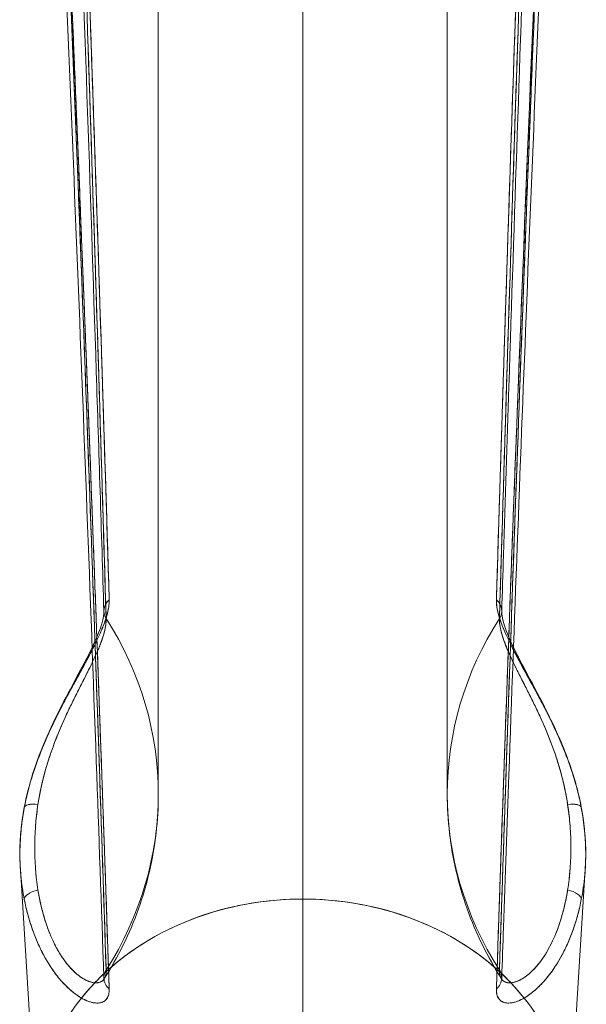
# Model space of a CAD drawing. Units: millimetres. Extents: x 838415 to 890997, y -250736 to -241713.
# Drawn here: x 876660 to 876702, y -250077 to -250005 of the extents above; entities that cross this region are included whole.
import ezdxf

# ---------------------------------------------------------------- set-up
doc = ezdxf.new("R2010")
doc.units = ezdxf.units.MM

# ---------------------------------------------------------------- blocks, each defined once
blk = doc.blocks.new('A$C33107BB442')
at = {"color": 0, "linetype": 'Continuous', "lineweight": 0, "extrusion": (0, 1, 0)}
for p, q in [((167.562, 483.678), (167.562, 194.304)), ((146.44, 364.828), (146.44, 194.304)), ((157.001, 311.389), (157.001, 154.107)), ((157.001, 154.107), (157.001, 311.389)), ((136.356, 188.824), (136.355, 188.84)), ((137.564, 169.526), (136.356, 188.824)), ((176.438, 169.526), (177.646, 188.824)), ((177.646, 188.824), (177.647, 188.84))]:
    blk.add_line(p, q, dxfattribs=at)
at = {"color": 0, "linetype": 'Continuous', "lineweight": 0}
for centre, major_axis, ratio, start_param, end_param in [((143.659, 207.709), (-1.199, -0.037), 0.911631, -0.857601, 0.505243), ((170.343, 207.709), (1.199, -0.037), 0.911631, -0.505243, 0.857601), ((119.001, 194.304), (27.439, 0), 0.920327, -0.533554, 0.533554), ((195.001, 194.304), (-27.439, 0), 0.920327, -0.533554, 0.533554), ((137.823, 193.126), (-1.179, 0.222), 0.33572, -1.356154, 0), ((176.179, 193.126), (1.179, 0.222), 0.33572, 0, 1.356154), ((137.823, 193.126), (-1.179, 0.222), 0.33572, 0, 0.097017), ((176.179, 193.126), (1.179, 0.222), 0.33572, -0.097017, 0), ((137.823, 186.821), (-1.177, -0.232), 0.433481, -1.50454, -0.051369), ((176.179, 186.821), (1.177, -0.232), 0.433481, 0.051369, 1.50454), ((143.659, 180.899), (-1.199, -0.041), 0.92845, -0.565168, 0), ((170.343, 180.899), (1.199, -0.041), 0.92845, 0, 0.565168), ((143.659, 180.899), (-1.199, -0.041), 0.92845, 0, 0.797676), ((170.343, 180.899), (1.199, -0.041), 0.92845, -0.797676, 0)]:
    blk.add_ellipse(centre, major_axis=major_axis, ratio=ratio, start_param=start_param, end_param=end_param, dxfattribs=at)
at = {"color": 0, "linetype": 'Continuous', "lineweight": 0, "extrusion": (0, 0, -1)}
for centre, major_axis, ratio, start_param, end_param in [((143.659, 207.709), (-1.199, -0.037), 0.911631, -0.505243, 0.857601), ((170.343, 207.709), (1.199, -0.037), 0.911631, -0.857601, 0.505243), ((119.001, 194.304), (27.439, 0), 0.920327, -0.533554, 0.533554), ((195.001, 194.304), (-27.439, 0), 0.920327, -0.533554, 0.533554), ((137.823, 193.126), (-1.179, 0.222), 0.33572, -0.097017, 1.356154), ((176.179, 193.126), (1.179, 0.222), 0.33572, -1.356154, 0.097017), ((137.823, 186.821), (-1.177, -0.232), 0.433481, 0.051369, 1.50454), ((176.179, 186.821), (1.177, -0.232), 0.433481, -1.50454, -0.051369), ((143.659, 180.899), (-1.199, -0.041), 0.92845, 0, 0.565168), ((170.343, 180.899), (1.199, -0.041), 0.92845, -0.565168, 0), ((143.659, 180.899), (-1.199, -0.041), 0.92845, -0.797676, 0), ((170.343, 180.899), (1.199, -0.041), 0.92845, 0, 0.797676)]:
    blk.add_ellipse(centre, major_axis=major_axis, ratio=ratio, start_param=start_param, end_param=end_param, dxfattribs=at)
at = {"color": 0, "linetype": 'Continuous', "lineweight": 0}
for points in [[(137.088, 359.634), (137.651, 347.343), (138.192, 335.033), (139.243, 310.075), (139.751, 297.427), (140.719, 272.091), (141.179, 259.404), (142.051, 233.99), (142.462, 221.263), (142.849, 208.512)], [(176.914, 318.35), (176.351, 306.96), (175.81, 295.587), (174.759, 272.601), (174.252, 260.989), (173.284, 237.801), (172.823, 226.227), (171.952, 203.118), (171.54, 191.584), (171.153, 180.073)]]:
    blk.add_rational_spline(points, [0.999999976993, 0.999999977574, 0.999999978163, 0.999999979381, 0.999999980009, 0.999999981301, 0.999999981966, 0.999999983346, 0.999999984062, 0.999999984814], degree=3, knots=[-0.3700473, -0.3700473, -0.3700473, -0.3700473, -0.279201, -0.279201, -0.186134, -0.186134, -0.093067, -0.093067, 0, 0, 0, 0], dxfattribs=at)
for points, knots in [([(142.849, 208.512), (142.488, 220.416), (142.082, 233.07), (141.647, 245.76), (141.211, 258.45), (140.757, 271.063), (140.294, 283.19), (139.369, 307.444), (138.329, 332.567), (137.088, 359.634)], [0, 0, 0, 0, 0.25, 0.25, 0.25, 0.5, 0.5, 0.5, 1, 1, 1, 1]), ([(171.153, 208.512), (171.54, 221.263), (171.952, 233.99), (172.823, 259.404), (173.284, 272.091), (174.252, 297.427), (174.759, 310.075), (175.81, 335.033), (176.351, 347.343), (176.914, 359.634)], [0, 0, 0, 0, 0.093067, 0.093067, 0.186134, 0.186134, 0.279201, 0.279201, 0.3700473, 0.3700473, 0.3700473, 0.3700473]), ([(176.914, 359.634), (175.673, 332.567), (174.633, 307.444), (173.708, 283.19), (173.245, 271.063), (172.791, 258.45), (172.355, 245.76), (171.92, 233.07), (171.514, 220.416), (171.153, 208.512)], [0, 0, 0, 0, 0.5, 0.5, 0.5, 0.75, 0.75, 0.75, 1, 1, 1, 1]), ([(142.626, 207.148), (142.304, 218.001), (141.917, 230.425), (141.528, 242.247), (141.139, 254.068), (140.709, 266.457), (140.319, 277.227), (140.125, 282.612), (139.899, 288.797), (139.542, 298.161), (139.185, 307.525), (138.94, 313.695), (138.688, 319.989), (138.195, 332.25), (137.69, 344.255), (137.234, 354.758)], [0, 0, 0, 0, 0.25, 0.25, 0.25, 0.5, 0.5, 0.5, 0.625, 0.625, 0.625, 0.75, 0.75, 0.75, 0.9935151, 0.9935151, 0.9935151, 0.9935151]), ([(142.626, 207.148), (142.249, 219.866), (141.849, 232.565), (141.008, 257.925), (140.565, 270.588), (139.636, 295.877), (139.15, 308.504), (138.19, 332.343), (137.721, 343.557), (137.234, 354.758)], [0, 0, 0, 0, 0.093067, 0.093067, 0.186134, 0.186134, 0.279201, 0.279201, 0.3620746, 0.3620746, 0.3620746, 0.3620746]), ([(142.46, 207.672), (142.418, 209.042), (142.375, 210.411), (142.204, 215.886), (142.073, 219.99), (141.54, 236.398), (141.119, 248.685), (139.716, 287.6), (138.656, 314.165), (137.295, 345.215), (137.092, 349.778), (136.886, 354.339)], [0, 0, 0, 0, 10, 10, 40.000002, 40.000002, 130.000042, 130.000042, 325.441038, 325.441038, 359.136859, 359.136859, 359.136859, 359.136859]), ([(176.262, 342.957), (175.954, 335.682), (175.653, 328.401), (174.852, 308.504), (174.366, 295.877), (173.437, 270.588), (172.994, 257.925), (172.153, 232.565), (171.753, 219.866), (171.376, 207.148)], [-0.3329813, -0.3329813, -0.3329813, -0.3329813, -0.279201, -0.279201, -0.186134, -0.186134, -0.093067, -0.093067, 0, 0, 0, 0]), ([(176.262, 342.956), (175.973, 336.128), (175.677, 328.969), (175.384, 321.71), (175.125, 315.297), (174.878, 309.026), (174.614, 302.182), (174.351, 295.338), (174.115, 289.058), (173.857, 282.03), (173.343, 267.972), (172.908, 255.382), (172.502, 243.077), (172.096, 230.772), (171.702, 218.147), (171.376, 207.148)], [0.1085113, 0.1085113, 0.1085113, 0.1085113, 0.25, 0.25, 0.25, 0.375, 0.375, 0.375, 0.5, 0.5, 0.5, 0.75, 0.75, 0.75, 1, 1, 1, 1]), ([(176.434, 338.992), (175.953, 327.969), (175.489, 316.932), (173.959, 279.066), (172.978, 252.171), (171.908, 219.354), (171.723, 213.516), (171.542, 207.672)], [48.663687, 48.663687, 48.663687, 48.663687, 130.00004, 130.00004, 327.355554, 327.355554, 370.030128, 370.030128, 370.030128, 370.030128]), ([(171.376, 181.461), (171.753, 193.003), (172.153, 204.566), (172.994, 227.728), (173.437, 239.328), (174.366, 262.561), (174.852, 274.195), (175.855, 297.216), (176.372, 308.603), (176.909, 320.007)], [0, 0, 0, 0, 0.093067, 0.093067, 0.186134, 0.186134, 0.279201, 0.279201, 0.370018, 0.370018, 0.370018, 0.370018]), ([(171.376, 181.461), (171.702, 191.443), (172.096, 202.933), (172.491, 213.861), (172.885, 224.79), (173.319, 236.313), (173.849, 249.634), (174.115, 256.295), (174.351, 262.073), (174.59, 267.796), (174.829, 273.52), (175.075, 279.305), (175.35, 285.62), (175.9, 298.249), (176.43, 309.851), (176.909, 320.007)], [0, 0, 0, 0, 0.25, 0.25, 0.25, 0.5, 0.5, 0.5, 0.625, 0.625, 0.625, 0.75, 0.75, 0.75, 1, 1, 1, 1]), ([(142.46, 180.858), (142.418, 182.095), (142.375, 183.333), (142.204, 188.284), (142.073, 192), (141.54, 206.871), (141.119, 218.043), (139.716, 253.531), (138.656, 277.91), (137.231, 307.951), (136.961, 313.536), (136.686, 319.126)], [0, 0, 0, 0, 10, 10, 40.000002, 40.000002, 130.000042, 130.000042, 325.438869, 325.438869, 370.032294, 370.032294, 370.032294, 370.032294]), ([(177.316, 319.126), (177.255, 317.873), (177.193, 316.619), (176.948, 311.607), (176.767, 307.85), (176.052, 292.829), (175.537, 281.581), (173.959, 245.722), (172.978, 221.174), (171.908, 191.424), (171.723, 186.139), (171.542, 180.858)], [0, 0, 0, 0, 10, 10, 40.000002, 40.000002, 130.00004, 130.00004, 327.352345, 327.352345, 370.032285, 370.032285, 370.032285, 370.032285]), ([(142.849, 180.073), (142.462, 191.584), (142.051, 203.118), (141.179, 226.227), (140.719, 237.801), (139.751, 260.989), (139.243, 272.601), (138.192, 295.587), (137.651, 306.96), (137.088, 318.35)], [0, 0, 0, 0, 0.093067, 0.093067, 0.186134, 0.186134, 0.279201, 0.279201, 0.3700473, 0.3700473, 0.3700473, 0.3700473]), ([(137.198, 317.791), (137.663, 307.851), (138.182, 296.437), (138.688, 284.807), (138.94, 278.992), (139.185, 273.297), (139.542, 264.675), (139.899, 256.053), (140.125, 250.373), (140.319, 245.43), (140.709, 235.544), (141.139, 224.202), (141.528, 213.41), (141.917, 202.618), (142.304, 191.311), (142.626, 181.461)], [0, 0, 0, 0, 0.25, 0.25, 0.25, 0.375, 0.375, 0.375, 0.5, 0.5, 0.5, 0.75, 0.75, 0.75, 1, 1, 1, 1]), ([(137.198, 317.791), (137.697, 307.128), (138.179, 296.48), (139.15, 274.195), (139.636, 262.561), (140.565, 239.328), (141.008, 227.728), (141.849, 204.566), (142.249, 193.003), (142.626, 181.461)], [-0.3641364, -0.3641364, -0.3641364, -0.3641364, -0.279201, -0.279201, -0.186134, -0.186134, -0.093067, -0.093067, 0, 0, 0, 0]), ([(140.232, 249.461), (140.253, 248.96), (140.274, 248.46), (140.294, 247.96), (140.545, 241.952), (140.793, 235.826), (141.037, 229.639)], [0.4887402, 0.4887402, 0.4887402, 0.4887402, 0.5, 0.5, 0.5, 0.6353357, 0.6353357, 0.6353357, 0.6353357]), ([(172.965, 229.638), (173.209, 235.825), (173.457, 241.952), (173.708, 247.96), (173.729, 248.46), (173.749, 248.96), (173.77, 249.461)], [0.3646586, 0.3646586, 0.3646586, 0.3646586, 0.5, 0.5, 0.5, 0.5112602, 0.5112602, 0.5112602, 0.5112602]), ([(141.614, 214.685), (141.625, 214.397), (141.636, 214.109), (141.647, 213.82), (142.082, 202.282), (142.488, 190.819), (142.849, 180.073)], [0.7437539, 0.7437539, 0.7437539, 0.7437539, 0.75, 0.75, 0.75, 1, 1, 1, 1]), ([(171.153, 180.073), (171.514, 190.819), (171.92, 202.282), (172.355, 213.82), (172.366, 214.109), (172.377, 214.397), (172.388, 214.685)], [0, 0, 0, 0, 0.25, 0.25, 0.25, 0.2562466, 0.2562466, 0.2562466, 0.2562466]), ([(142.849, 208.512), (142.854, 208.349), (142.842, 208.173), (142.786, 207.797), (142.742, 207.596), (142.622, 207.169), (142.546, 206.943), (142.432, 206.643), (142.408, 206.582), (142.359, 206.459), (142.333, 206.397), (142.254, 206.209), (142.198, 206.081), (142.021, 205.689), (141.89, 205.418), (141.606, 204.854), (141.453, 204.56), (141.248, 204.177), (141.207, 204.1), (141.122, 203.943), (141.08, 203.865), (140.951, 203.628), (140.864, 203.468), (140.599, 202.983), (140.417, 202.652), (140.047, 201.972), (139.858, 201.624), (139.574, 201.087), (139.479, 200.905), (139.291, 200.54), (139.198, 200.357), (138.737, 199.438), (138.385, 198.689), (138.024, 197.825), (137.984, 197.729), (137.906, 197.536), (137.867, 197.44), (137.754, 197.152), (137.681, 196.96), (137.469, 196.385), (137.339, 196.001), (136.982, 194.852), (136.788, 194.084), (136.642, 193.309)], [0.04554816, 0.04554816, 0.04554816, 0.04554816, 0.04672236, 0.04672236, 0.04789655, 0.04789655, 0.04907075, 0.04907075, 0.0493643, 0.0493643, 0.04965785, 0.04965785, 0.05024495, 0.05024495, 0.05141915, 0.05141915, 0.05259335, 0.05259335, 0.0528869, 0.0528869, 0.05318045, 0.05318045, 0.05376755, 0.05376755, 0.05494175, 0.05494175, 0.05611594, 0.05611594, 0.05670304, 0.05670304, 0.05729014, 0.05729014, 0.05963854, 0.05963854, 0.05993209, 0.05993209, 0.06022564, 0.06022564, 0.06081274, 0.06081274, 0.06198694, 0.06198694, 0.06433533, 0.06433533, 0.06433533, 0.06433533]), ([(136.642, 193.309), (136.717, 193.707), (136.8, 194.084), (136.894, 194.457), (136.988, 194.831), (137.093, 195.206), (137.208, 195.579), (137.323, 195.952), (137.449, 196.326), (137.585, 196.7), (137.721, 197.074), (137.868, 197.449), (138.026, 197.83), (138.341, 198.591), (138.684, 199.328), (139.044, 200.051), (139.404, 200.773), (139.78, 201.481), (140.151, 202.165), (140.523, 202.848), (140.884, 203.499), (141.217, 204.119), (141.383, 204.428), (141.542, 204.729), (141.689, 205.02), (141.837, 205.31), (141.973, 205.589), (142.097, 205.859), (142.221, 206.129), (142.332, 206.388), (142.429, 206.635), (142.525, 206.883), (142.605, 207.118), (142.67, 207.34), (142.734, 207.562), (142.781, 207.771), (142.811, 207.966), (142.841, 208.162), (142.854, 208.344), (142.849, 208.512)], [0, 0, 0, 0, 0.0625, 0.0625, 0.0625, 0.125, 0.125, 0.125, 0.1875, 0.1875, 0.1875, 0.25, 0.25, 0.25, 0.375, 0.375, 0.375, 0.5, 0.5, 0.5, 0.625, 0.625, 0.625, 0.6875, 0.6875, 0.6875, 0.75, 0.75, 0.75, 0.8125, 0.8125, 0.8125, 0.875, 0.875, 0.875, 0.9375, 0.9375, 0.9375, 1, 1, 1, 1]), ([(171.153, 208.512), (171.148, 208.344), (171.161, 208.162), (171.191, 207.966), (171.221, 207.771), (171.268, 207.562), (171.333, 207.34), (171.397, 207.118), (171.477, 206.883), (171.573, 206.635), (171.67, 206.388), (171.781, 206.129), (171.905, 205.859), (172.029, 205.589), (172.165, 205.31), (172.313, 205.02), (172.461, 204.729), (172.619, 204.428), (172.785, 204.119), (173.118, 203.499), (173.479, 202.848), (173.851, 202.165), (174.222, 201.481), (174.598, 200.773), (174.958, 200.051), (175.318, 199.328), (175.661, 198.591), (175.976, 197.83), (176.134, 197.449), (176.281, 197.074), (176.417, 196.7), (176.553, 196.326), (176.679, 195.952), (176.794, 195.579), (176.909, 195.206), (177.014, 194.831), (177.108, 194.457), (177.202, 194.084), (177.285, 193.707), (177.36, 193.309)], [0, 0, 0, 0, 0.0625, 0.0625, 0.0625, 0.125, 0.125, 0.125, 0.1875, 0.1875, 0.1875, 0.25, 0.25, 0.25, 0.3125, 0.3125, 0.3125, 0.375, 0.375, 0.375, 0.5, 0.5, 0.5, 0.625, 0.625, 0.625, 0.75, 0.75, 0.75, 0.8125, 0.8125, 0.8125, 0.875, 0.875, 0.875, 0.9375, 0.9375, 0.9375, 1, 1, 1, 1]), ([(177.36, 193.309), (177.214, 194.084), (177.02, 194.852), (176.663, 196.001), (176.533, 196.385), (176.322, 196.96), (176.248, 197.152), (176.135, 197.44), (176.097, 197.536), (176.018, 197.729), (175.979, 197.825), (175.617, 198.689), (175.265, 199.438), (174.804, 200.357), (174.711, 200.54), (174.523, 200.905), (174.428, 201.087), (174.144, 201.624), (173.955, 201.972), (173.585, 202.652), (173.403, 202.983), (173.138, 203.468), (173.051, 203.628), (172.922, 203.865), (172.88, 203.943), (172.795, 204.1), (172.754, 204.177), (172.549, 204.56), (172.396, 204.854), (172.112, 205.418), (171.981, 205.689), (171.804, 206.081), (171.748, 206.209), (171.669, 206.397), (171.643, 206.459), (171.594, 206.582), (171.57, 206.643), (171.456, 206.943), (171.38, 207.169), (171.26, 207.596), (171.216, 207.797), (171.16, 208.173), (171.148, 208.349), (171.153, 208.512)], [-0.06433533, -0.06433533, -0.06433533, -0.06433533, -0.06198694, -0.06198694, -0.06081274, -0.06081274, -0.06022564, -0.06022564, -0.05993209, -0.05993209, -0.05963854, -0.05963854, -0.05729014, -0.05729014, -0.05670304, -0.05670304, -0.05611594, -0.05611594, -0.05494175, -0.05494175, -0.05376755, -0.05376755, -0.05318045, -0.05318045, -0.0528869, -0.0528869, -0.05259335, -0.05259335, -0.05141915, -0.05141915, -0.05024495, -0.05024495, -0.04965785, -0.04965785, -0.0493643, -0.0493643, -0.04907075, -0.04907075, -0.04789655, -0.04789655, -0.04672236, -0.04672236, -0.04554816, -0.04554816, -0.04554816, -0.04554816]), ([(141.601, 205.03), (141.622, 205.074), (141.642, 205.117), (141.955, 205.777), (142.18, 206.332), (142.426, 207.172), (142.466, 207.488), (142.46, 207.672)], [13.412286, 13.412286, 13.412286, 13.412286, 13.604159, 13.604159, 16.375138, 16.375138, 18.843352, 18.843352, 18.843352, 18.843352]), ([(171.542, 207.672), (171.536, 207.485), (171.578, 207.164), (171.816, 206.357), (172.012, 205.863), (172.309, 205.223), (172.354, 205.127), (172.401, 205.03)], [0, 0, 0, 0, 2.500179, 2.500179, 5.005458, 5.005458, 5.433098, 5.433098, 5.433098, 5.433098]), ([(141.639, 203.986), (141.668, 204.044), (141.695, 204.103), (141.839, 204.409), (141.947, 204.648), (142.093, 204.993), (142.139, 205.105), (142.204, 205.271), (142.225, 205.326), (142.266, 205.434), (142.285, 205.488), (142.379, 205.753), (142.442, 205.953), (142.54, 206.331), (142.576, 206.51), (142.622, 206.845), (142.631, 207.002), (142.626, 207.148)], [-0.05169282, -0.05169282, -0.05169282, -0.05169282, -0.05141915, -0.05141915, -0.050244951, -0.050244951, -0.049657852, -0.049657852, -0.049364302, -0.049364302, -0.049070753, -0.049070753, -0.047896554, -0.047896554, -0.046722356, -0.046722356, -0.045548157, -0.045548157, -0.045548157, -0.045548157]), ([(141.639, 203.985), (141.77, 204.26), (141.893, 204.527), (142.004, 204.783), (142.171, 205.169), (142.307, 205.528), (142.408, 205.854), (142.561, 206.342), (142.638, 206.779), (142.626, 207.148)], [0.6835746, 0.6835746, 0.6835746, 0.6835746, 0.75, 0.75, 0.75, 0.85, 0.85, 0.85, 1, 1, 1, 1]), ([(171.376, 207.148), (171.364, 206.797), (171.434, 206.386), (171.572, 205.924), (171.677, 205.577), (171.82, 205.193), (171.999, 204.782), (172.109, 204.526), (172.232, 204.259), (172.363, 203.985)], [0, 0, 0, 0, 0.1428571, 0.1428571, 0.1428571, 0.25, 0.25, 0.25, 0.3164079, 0.3164079, 0.3164079, 0.3164079]), ([(171.376, 207.148), (171.371, 207.002), (171.38, 206.845), (171.426, 206.51), (171.462, 206.331), (171.56, 205.953), (171.623, 205.753), (171.717, 205.488), (171.736, 205.434), (171.777, 205.326), (171.798, 205.271), (171.863, 205.105), (171.909, 204.993), (172.055, 204.648), (172.163, 204.409), (172.307, 204.103), (172.334, 204.044), (172.363, 203.986)], [0.045548157, 0.045548157, 0.045548157, 0.045548157, 0.046722356, 0.046722356, 0.047896554, 0.047896554, 0.049070753, 0.049070753, 0.049364302, 0.049364302, 0.049657852, 0.049657852, 0.050244951, 0.050244951, 0.05141915, 0.05141915, 0.051692824, 0.051692824, 0.051692824, 0.051692824]), ([(136.643, 193.348), (136.873, 194.568), (137.228, 195.796), (138.104, 198.135), (138.62, 199.27), (139.626, 201.281), (140.117, 202.191), (140.949, 203.744), (141.308, 204.422), (141.601, 205.03)], [0, 0, 0, 0, 3.926854, 3.926854, 7.584869, 7.584869, 10.727869, 10.727869, 13.412286, 13.412286, 13.412286, 13.412286]), ([(172.401, 205.03), (172.644, 204.526), (172.932, 203.974), (173.624, 202.676), (174.046, 201.9), (174.886, 200.277), (175.31, 199.416), (176.095, 197.632), (176.456, 196.696), (177.002, 194.961), (177.207, 194.154), (177.359, 193.348)], [5.433098, 5.433098, 5.433098, 5.433098, 7.658467, 7.658467, 10.414088, 10.414088, 13.256655, 13.256655, 16.266209, 16.266209, 18.859233, 18.859233, 18.859233, 18.859233]), ([(137.644, 193.56), (137.696, 193.895), (137.755, 194.23), (137.824, 194.566), (137.892, 194.901), (137.969, 195.236), (138.055, 195.572), (138.227, 196.243), (138.433, 196.913), (138.674, 197.584), (138.915, 198.256), (139.185, 198.923), (139.477, 199.575), (139.769, 200.228), (140.078, 200.871), (140.392, 201.497), (140.549, 201.81), (140.7, 202.11), (140.849, 202.402), (140.998, 202.694), (141.143, 202.98), (141.276, 203.247), (141.402, 203.496), (141.524, 203.743), (141.639, 203.985)], [0, 0, 0, 0, 0.0625, 0.0625, 0.0625, 0.125, 0.125, 0.125, 0.25, 0.25, 0.25, 0.375, 0.375, 0.375, 0.5, 0.5, 0.5, 0.5625, 0.5625, 0.5625, 0.625, 0.625, 0.625, 0.6835746, 0.6835746, 0.6835746, 0.6835746]), ([(140.851, 202.405), (140.876, 202.454), (140.9, 202.503), (140.997, 202.694), (141.069, 202.834), (141.174, 203.043), (141.209, 203.112), (141.278, 203.249), (141.312, 203.317), (141.448, 203.591), (141.547, 203.791), (141.639, 203.986)], [-0.053967337, -0.053967337, -0.053967337, -0.053967337, -0.053767547, -0.053767547, -0.053180448, -0.053180448, -0.052886898, -0.052886898, -0.052593348, -0.052593348, -0.05169282, -0.05169282, -0.05169282, -0.05169282]), ([(172.363, 203.986), (172.456, 203.791), (172.554, 203.591), (172.69, 203.317), (172.724, 203.249), (172.793, 203.112), (172.828, 203.043), (172.933, 202.834), (173.005, 202.694), (173.222, 202.266), (173.37, 201.975), (173.671, 201.376), (173.824, 201.068), (174.054, 200.593), (174.131, 200.432), (174.283, 200.109), (174.358, 199.947), (174.727, 199.131), (175.007, 198.462), (175.292, 197.685), (175.323, 197.598), (175.385, 197.425), (175.415, 197.338), (175.504, 197.078), (175.561, 196.905), (175.725, 196.383), (175.826, 196.035), (176.101, 194.985), (176.248, 194.278), (176.358, 193.56)], [0.05169282, 0.05169282, 0.05169282, 0.05169282, 0.05259335, 0.05259335, 0.0528869, 0.0528869, 0.05318045, 0.05318045, 0.05376755, 0.05376755, 0.05494175, 0.05494175, 0.05611594, 0.05611594, 0.05670304, 0.05670304, 0.05729014, 0.05729014, 0.05963854, 0.05963854, 0.05993209, 0.05993209, 0.06022564, 0.06022564, 0.06081274, 0.06081274, 0.06198694, 0.06198694, 0.06433533, 0.06433533, 0.06433533, 0.06433533]), ([(172.363, 203.985), (172.478, 203.743), (172.6, 203.496), (172.726, 203.247), (172.859, 202.98), (173.004, 202.694), (173.153, 202.402), (173.302, 202.11), (173.453, 201.81), (173.61, 201.497), (173.924, 200.871), (174.233, 200.228), (174.525, 199.575), (174.817, 198.923), (175.087, 198.256), (175.328, 197.584), (175.569, 196.913), (175.775, 196.243), (175.947, 195.572), (176.033, 195.236), (176.11, 194.901), (176.178, 194.566), (176.247, 194.23), (176.306, 193.895), (176.358, 193.56)], [0.3164079, 0.3164079, 0.3164079, 0.3164079, 0.375, 0.375, 0.375, 0.4375, 0.4375, 0.4375, 0.5, 0.5, 0.5, 0.625, 0.625, 0.625, 0.75, 0.75, 0.75, 0.875, 0.875, 0.875, 0.9375, 0.9375, 0.9375, 1, 1, 1, 1]), ([(138.101, 195.749), (138.189, 196.077), (138.284, 196.404), (138.441, 196.905), (138.498, 197.078), (138.587, 197.338), (138.617, 197.425), (138.679, 197.598), (138.71, 197.685), (138.995, 198.462), (139.275, 199.131), (139.645, 199.947), (139.72, 200.109), (139.871, 200.432), (139.948, 200.593), (140.178, 201.068), (140.331, 201.376), (140.546, 201.805), (140.611, 201.933), (140.675, 202.059)], [-0.061915628, -0.061915628, -0.061915628, -0.061915628, -0.060812738, -0.060812738, -0.060225639, -0.060225639, -0.059932089, -0.059932089, -0.05963854, -0.05963854, -0.057290143, -0.057290143, -0.056703043, -0.056703043, -0.056115944, -0.056115944, -0.054941746, -0.054941746, -0.054434106, -0.054434106, -0.054434106, -0.054434106]), ([(137.644, 193.56), (137.754, 194.278), (137.901, 194.985), (138.09, 195.706), (138.096, 195.727), (138.101, 195.749)], [-0.064335334, -0.064335334, -0.064335334, -0.064335334, -0.061986937, -0.061986937, -0.061915628, -0.061915628, -0.061915628, -0.061915628]), ([(146.44, 194.304), (146.44, 193.354), (146.385, 192.404), (146.167, 190.516), (146.004, 189.579), (145.572, 187.73), (145.303, 186.818), (144.665, 185.032), (144.295, 184.157), (143.461, 182.456), (142.997, 181.629), (142.489, 180.83)], [6.2831853, 6.2831853, 6.2831853, 6.2831853, 6.3890965, 6.3890965, 6.4950076, 6.4950076, 6.6009188, 6.6009188, 6.70683, 6.70683, 6.8127411, 6.8127411, 6.8127411, 6.8127411]), ([(171.513, 180.83), (171.005, 181.629), (170.541, 182.456), (169.707, 184.157), (169.337, 185.032), (168.699, 186.818), (168.43, 187.73), (167.998, 189.579), (167.835, 190.516), (167.617, 192.404), (167.562, 193.354), (167.562, 194.304)], [2.6120376, 2.6120376, 2.6120376, 2.6120376, 2.7179486, 2.7179486, 2.8238596, 2.8238596, 2.9297706, 2.9297706, 3.0356816, 3.0356816, 3.1415927, 3.1415927, 3.1415927, 3.1415927]), ([(137.644, 187.315), (137.563, 187.824), (137.504, 188.335), (137.464, 188.853), (137.424, 189.372), (137.405, 189.889), (137.405, 190.413), (137.405, 190.936), (137.425, 191.456), (137.464, 191.982), (137.504, 192.508), (137.563, 193.03), (137.644, 193.56)], [0, 0, 0, 0, 0.25, 0.25, 0.25, 0.5, 0.5, 0.5, 0.75, 0.75, 0.75, 1, 1, 1, 1]), ([(176.358, 193.56), (176.439, 193.03), (176.498, 192.508), (176.538, 191.982), (176.577, 191.456), (176.597, 190.936), (176.597, 190.413), (176.597, 189.889), (176.578, 189.372), (176.538, 188.853), (176.498, 188.335), (176.439, 187.824), (176.358, 187.315)], [0, 0, 0, 0, 0.25, 0.25, 0.25, 0.5, 0.5, 0.5, 0.75, 0.75, 0.75, 1, 1, 1, 1]), ([(136.355, 188.84), (136.278, 190.079), (136.332, 191.339), (136.553, 192.843), (136.596, 193.096), (136.643, 193.348)], [0, 0, 0, 0, 4.02286, 4.02286, 4.836551, 4.836551, 4.836551, 4.836551]), ([(136.642, 193.309), (136.536, 192.75), (136.456, 192.191), (136.349, 191.07), (136.322, 190.508), (136.321, 189.574), (136.332, 189.207), (136.355, 188.84)], [-0.049003555, -0.049003555, -0.049003555, -0.049003555, -0.047291481, -0.047291481, -0.045579407, -0.045579407, -0.044459626, -0.044459626, -0.044459626, -0.044459626]), ([(136.387, 188.413), (136.346, 188.886), (136.321, 189.393), (136.321, 189.934), (136.322, 191.244), (136.465, 192.371), (136.642, 193.309)], [0.293321, 0.293321, 0.293321, 0.293321, 0.5, 0.5, 0.5, 1, 1, 1, 1]), ([(177.359, 193.348), (177.588, 192.13), (177.697, 190.902), (177.675, 189.405), (177.664, 189.122), (177.647, 188.84)], [0, 0, 0, 0, 3.92181, 3.92181, 4.836928, 4.836928, 4.836928, 4.836928]), ([(177.647, 188.84), (177.67, 189.207), (177.681, 189.574), (177.68, 190.508), (177.653, 191.07), (177.546, 192.191), (177.466, 192.75), (177.36, 193.309)], [0.044459626, 0.044459626, 0.044459626, 0.044459626, 0.045579407, 0.045579407, 0.047291481, 0.047291481, 0.049003555, 0.049003555, 0.049003555, 0.049003555]), ([(177.36, 193.309), (177.537, 192.371), (177.681, 191.244), (177.681, 189.934), (177.681, 189.393), (177.656, 188.886), (177.615, 188.413)], [0, 0, 0, 0, 0.5, 0.5, 0.5, 0.706679, 0.706679, 0.706679, 0.706679]), ([(137.464, 191.983), (137.465, 191.988), (137.465, 191.994), (137.47, 192.06), (137.475, 192.122), (137.48, 192.183)], [0.0472735344, 0.0472735344, 0.0472735344, 0.0472735344, 0.0472914809, 0.0472914809, 0.0474924717, 0.0474924717, 0.0474924717, 0.0474924717]), ([(176.522, 192.183), (176.527, 192.122), (176.532, 192.06), (176.537, 191.994), (176.537, 191.988), (176.538, 191.983)], [-0.047492473, -0.047492473, -0.047492473, -0.047492473, -0.0472914809, -0.0472914809, -0.0472735319, -0.0472735319, -0.0472735319, -0.0472735319]), ([(137.479, 188.673), (137.474, 188.731), (137.469, 188.789), (137.425, 189.368), (137.405, 189.893), (137.405, 190.944), (137.425, 191.465), (137.464, 191.983)], [0.043676771, 0.043676771, 0.043676771, 0.043676771, 0.043867333, 0.043867333, 0.045579407, 0.045579407, 0.047273534, 0.047273534, 0.047273534, 0.047273534]), ([(176.538, 191.983), (176.577, 191.465), (176.597, 190.944), (176.597, 189.893), (176.577, 189.368), (176.533, 188.789), (176.528, 188.731), (176.523, 188.673)], [-0.047273532, -0.047273532, -0.047273532, -0.047273532, -0.045579407, -0.045579407, -0.043867333, -0.043867333, -0.04367677, -0.04367677, -0.04367677, -0.04367677]), ([(136.355, 188.84), (136.368, 188.647), (136.383, 188.453), (136.425, 188.017), (136.454, 187.775), (136.487, 187.535)], [-0.044459626, -0.044459626, -0.044459626, -0.044459626, -0.043867333, -0.043867333, -0.043119593, -0.043119593, -0.043119593, -0.043119593]), ([(137.644, 187.315), (137.604, 187.564), (137.57, 187.817), (137.516, 188.271), (137.496, 188.472), (137.479, 188.673)], [0.042155259, 0.042155259, 0.042155259, 0.042155259, 0.043011296, 0.043011296, 0.043676771, 0.043676771, 0.043676771, 0.043676771]), ([(176.523, 188.673), (176.506, 188.472), (176.486, 188.271), (176.433, 187.817), (176.398, 187.564), (176.358, 187.315)], [-0.04367677, -0.04367677, -0.04367677, -0.04367677, -0.043011296, -0.043011296, -0.042155259, -0.042155259, -0.042155259, -0.042155259]), ([(177.515, 187.535), (177.548, 187.775), (177.577, 188.017), (177.619, 188.453), (177.635, 188.647), (177.647, 188.84)], [0.043119594, 0.043119594, 0.043119594, 0.043119594, 0.043867333, 0.043867333, 0.044459626, 0.044459626, 0.044459626, 0.044459626]), ([(136.487, 187.535), (136.492, 187.5), (136.497, 187.465), (136.542, 187.156), (136.589, 186.884), (136.642, 186.615)], [-0.0431195932, -0.0431195932, -0.0431195932, -0.0431195932, -0.0430112956, -0.0430112956, -0.0421552586, -0.0421552586, -0.0421552586, -0.0421552586]), ([(140.012, 181.623), (139.94, 181.702), (139.868, 181.785), (139.721, 181.965), (139.646, 182.063), (139.276, 182.57), (138.996, 183.045), (138.711, 183.65), (138.68, 183.719), (138.619, 183.857), (138.589, 183.927), (138.5, 184.138), (138.443, 184.282), (138.278, 184.721), (138.177, 185.025), (137.902, 185.963), (137.755, 186.625), (137.644, 187.315)], [0.010608728, 0.010608728, 0.010608728, 0.010608728, 0.011159206, 0.011159206, 0.011746532, 0.011746532, 0.014095839, 0.014095839, 0.014389502, 0.014389502, 0.014683165, 0.014683165, 0.015270492, 0.015270492, 0.016445145, 0.016445145, 0.018794451, 0.018794451, 0.018794451, 0.018794451]), ([(141.276, 180.66), (141.143, 180.717), (140.998, 180.795), (140.849, 180.892), (140.7, 180.989), (140.549, 181.106), (140.392, 181.245), (140.078, 181.523), (139.769, 181.88), (139.477, 182.298), (139.185, 182.716), (138.915, 183.201), (138.674, 183.733), (138.433, 184.265), (138.227, 184.839), (138.055, 185.441), (137.969, 185.743), (137.892, 186.05), (137.824, 186.363), (137.755, 186.676), (137.696, 186.994), (137.644, 187.315)], [0.375, 0.375, 0.375, 0.375, 0.4375, 0.4375, 0.4375, 0.5, 0.5, 0.5, 0.625, 0.625, 0.625, 0.75, 0.75, 0.75, 0.875, 0.875, 0.875, 0.9375, 0.9375, 0.9375, 1, 1, 1, 1]), ([(176.358, 187.315), (176.306, 186.994), (176.247, 186.676), (176.178, 186.363), (176.11, 186.05), (176.033, 185.743), (175.947, 185.441), (175.775, 184.839), (175.569, 184.265), (175.328, 183.733), (175.087, 183.201), (174.817, 182.716), (174.525, 182.298), (174.233, 181.88), (173.924, 181.523), (173.61, 181.245), (173.453, 181.106), (173.302, 180.989), (173.153, 180.892), (173.004, 180.795), (172.859, 180.717), (172.726, 180.66), (172.458, 180.548), (172.207, 180.502), (171.998, 180.531), (171.831, 180.555), (171.695, 180.621), (171.594, 180.727), (171.576, 180.745), (171.559, 180.765), (171.543, 180.786)], [0, 0, 0, 0, 0.0625, 0.0625, 0.0625, 0.125, 0.125, 0.125, 0.25, 0.25, 0.25, 0.375, 0.375, 0.375, 0.5, 0.5, 0.5, 0.5625, 0.5625, 0.5625, 0.625, 0.625, 0.625, 0.75, 0.75, 0.75, 0.85, 0.85, 0.85, 0.8675919, 0.8675919, 0.8675919, 0.8675919]), ([(176.358, 187.315), (176.248, 186.625), (176.1, 185.963), (175.825, 185.025), (175.724, 184.721), (175.559, 184.282), (175.502, 184.138), (175.414, 183.927), (175.383, 183.857), (175.322, 183.719), (175.291, 183.65), (175.181, 183.418), (175.101, 183.259), (175.019, 183.106)], [-0.018794451, -0.018794451, -0.018794451, -0.018794451, -0.016445145, -0.016445145, -0.015270492, -0.015270492, -0.014683165, -0.014683165, -0.014389502, -0.014389502, -0.014095839, -0.014095839, -0.013376028, -0.013376028, -0.013376028, -0.013376028]), ([(177.36, 186.615), (177.413, 186.884), (177.46, 187.156), (177.505, 187.465), (177.51, 187.5), (177.515, 187.535)], [0.0421552586, 0.0421552586, 0.0421552586, 0.0421552586, 0.0430112956, 0.0430112956, 0.0431195939, 0.0431195939, 0.0431195939, 0.0431195939]), ([(136.642, 186.615), (136.788, 185.872), (136.983, 185.154), (137.34, 184.129), (137.471, 183.797), (137.682, 183.313), (137.755, 183.154), (137.869, 182.921), (137.907, 182.843), (137.985, 182.69), (138.025, 182.614), (138.387, 181.942), (138.738, 181.411), (139.199, 180.837), (139.292, 180.727), (139.481, 180.516), (139.576, 180.415), (139.86, 180.129), (140.048, 179.962), (140.418, 179.669), (140.6, 179.544), (140.865, 179.387), (140.952, 179.341), (141.081, 179.278), (141.123, 179.258), (141.208, 179.222), (141.249, 179.205), (141.453, 179.127), (141.607, 179.086), (141.891, 179.044), (142.021, 179.042), (142.199, 179.067), (142.254, 179.08), (142.333, 179.107), (142.359, 179.117), (142.408, 179.139), (142.432, 179.151), (142.546, 179.218), (142.622, 179.288), (142.742, 179.46), (142.786, 179.561), (142.842, 179.794), (142.854, 179.926), (142.849, 180.073)], [-0.01879445, -0.01879445, -0.01879445, -0.01879445, -0.01644515, -0.01644515, -0.01527049, -0.01527049, -0.01468317, -0.01468317, -0.0143895, -0.0143895, -0.01409584, -0.01409584, -0.01174653, -0.01174653, -0.01115921, -0.01115921, -0.01057188, -0.01057188, -0.00939723, -0.00939723, -0.00822257, -0.00822257, -0.00763525, -0.00763525, -0.00734158, -0.00734158, -0.00704792, -0.00704792, -0.00587327, -0.00587327, -0.00469861, -0.00469861, -0.00411129, -0.00411129, -0.00381762, -0.00381762, -0.00352396, -0.00352396, -0.00234931, -0.00234931, -0.00117465, -0.00117465, 0, 0, 0, 0]), ([(137.375, 184.051), (137.317, 184.202), (137.261, 184.354), (137.208, 184.509), (137.093, 184.841), (136.988, 185.183), (136.894, 185.531), (136.8, 185.878), (136.717, 186.234), (136.642, 186.615)], [0.8460087, 0.8460087, 0.8460087, 0.8460087, 0.875, 0.875, 0.875, 0.9375, 0.9375, 0.9375, 1, 1, 1, 1]), ([(157.001, 186.646), (154.486, 186.646), (151.941, 186.225), (149.619, 185.43), (147.298, 184.636), (145.135, 183.437), (143.366, 181.986), (142.415, 181.207), (141.559, 180.327), (140.818, 179.415)], [0, 0, 0, 0, 0.125, 0.125, 0.125, 0.25, 0.25, 0.25, 0.3171557, 0.3171557, 0.3171557, 0.3171557]), ([(173.184, 179.415), (172.443, 180.327), (171.587, 181.207), (170.636, 181.986), (168.867, 183.437), (166.704, 184.636), (164.383, 185.43), (162.061, 186.225), (159.516, 186.646), (157.001, 186.646)], [0.6828443, 0.6828443, 0.6828443, 0.6828443, 0.75, 0.75, 0.75, 0.875, 0.875, 0.875, 1, 1, 1, 1]), ([(175.981, 182.624), (176.006, 182.671), (176.031, 182.719), (176.095, 182.843), (176.133, 182.921), (176.247, 183.154), (176.32, 183.313), (176.531, 183.797), (176.662, 184.129), (177.019, 185.154), (177.214, 185.872), (177.36, 186.615)], [0.014204982, 0.014204982, 0.014204982, 0.014204982, 0.014389502, 0.014389502, 0.014683165, 0.014683165, 0.015270492, 0.015270492, 0.016445145, 0.016445145, 0.018794451, 0.018794451, 0.018794451, 0.018794451]), ([(177.36, 186.615), (177.285, 186.234), (177.202, 185.878), (177.108, 185.531), (177.015, 185.186), (176.911, 184.846), (176.796, 184.515)], [0, 0, 0, 0, 0.0625, 0.0625, 0.0625, 0.124599, 0.124599, 0.124599, 0.124599]), ([(176.796, 184.515), (176.796, 184.513), (176.795, 184.511), (176.794, 184.509), (176.741, 184.354), (176.685, 184.202), (176.627, 184.051)], [0.12459899, 0.12459899, 0.12459899, 0.12459899, 0.125, 0.125, 0.125, 0.15399098, 0.15399098, 0.15399098, 0.15399098]), ([(139.733, 180.258), (139.5, 180.486), (139.269, 180.744), (139.044, 181.031), (138.684, 181.491), (138.341, 182.017), (138.026, 182.614), (137.868, 182.913), (137.721, 183.219), (137.585, 183.535), (137.512, 183.704), (137.442, 183.876), (137.375, 184.051)], [0.5468855, 0.5468855, 0.5468855, 0.5468855, 0.625, 0.625, 0.625, 0.75, 0.75, 0.75, 0.8125, 0.8125, 0.8125, 0.8460087, 0.8460087, 0.8460087, 0.8460087]), ([(176.627, 184.051), (176.56, 183.876), (176.49, 183.704), (176.417, 183.535), (176.281, 183.219), (176.134, 182.913), (175.976, 182.614), (175.662, 182.02), (175.321, 181.496), (174.964, 181.038)], [0.153991, 0.153991, 0.153991, 0.153991, 0.1875, 0.1875, 0.1875, 0.25, 0.25, 0.25, 0.3743561, 0.3743561, 0.3743561, 0.3743561]), ([(174.521, 182.292), (174.491, 182.248), (174.461, 182.206), (174.356, 182.063), (174.281, 181.965), (174.13, 181.779), (174.053, 181.69), (173.823, 181.44), (173.67, 181.294), (173.369, 181.04), (173.221, 180.932), (173.004, 180.799), (172.933, 180.759), (172.827, 180.706), (172.793, 180.69), (172.724, 180.659), (172.689, 180.645), (172.528, 180.583), (172.407, 180.551), (172.294, 180.535)], [-0.01198796, -0.01198796, -0.01198796, -0.01198796, -0.011746532, -0.011746532, -0.011159206, -0.011159206, -0.010571879, -0.010571879, -0.009397226, -0.009397226, -0.008222573, -0.008222573, -0.007635246, -0.007635246, -0.007341583, -0.007341583, -0.007047919, -0.007047919, -0.005925021, -0.005925021, -0.005925021, -0.005925021]), ([(175.572, 181.91), (175.697, 182.111), (175.819, 182.321), (175.952, 182.568), (175.966, 182.595), (175.981, 182.624)], [0.0132349517, 0.0132349517, 0.0132349517, 0.0132349517, 0.0140958386, 0.0140958386, 0.0142049818, 0.0142049818, 0.0142049818, 0.0142049818]), ([(140.395, 181.242), (140.273, 181.351), (140.15, 181.472), (140.021, 181.612), (140.016, 181.617), (140.012, 181.623)], [0.0096235907, 0.0096235907, 0.0096235907, 0.0096235907, 0.0105718789, 0.0105718789, 0.0106087281, 0.0106087281, 0.0106087281, 0.0106087281]), ([(142.626, 181.461), (142.631, 181.33), (142.622, 181.212), (142.576, 181.003), (142.54, 180.911), (142.481, 180.817), (142.47, 180.801), (142.459, 180.786)], [0, 0, 0, 0, 0.001174653, 0.001174653, 0.002349306, 0.002349306, 0.002592595, 0.002592595, 0.002592595, 0.002592595]), ([(171.543, 180.786), (171.532, 180.801), (171.521, 180.817), (171.462, 180.911), (171.426, 181.003), (171.38, 181.212), (171.371, 181.33), (171.376, 181.461)], [-0.002592595, -0.002592595, -0.002592595, -0.002592595, -0.002349306, -0.002349306, -0.001174653, -0.001174653, 0, 0, 0, 0]), ([(141.699, 180.536), (141.589, 180.553), (141.471, 180.584), (141.313, 180.645), (141.279, 180.659), (141.21, 180.69), (141.175, 180.706), (141.069, 180.759), (140.998, 180.799), (140.781, 180.932), (140.633, 181.04), (140.453, 181.191), (140.424, 181.216), (140.395, 181.242)], [0.005953437, 0.005953437, 0.005953437, 0.005953437, 0.007047919, 0.007047919, 0.007341583, 0.007341583, 0.007635246, 0.007635246, 0.008222573, 0.008222573, 0.009397226, 0.009397226, 0.009623591, 0.009623591, 0.009623591, 0.009623591]), ([(142.459, 180.786), (142.449, 180.774), (142.44, 180.762), (142.43, 180.75), (142.325, 180.63), (142.182, 180.556), (142.003, 180.531), (141.796, 180.502), (141.547, 180.547), (141.281, 180.658)], [0.1324649, 0.1324649, 0.1324649, 0.1324649, 0.1428571, 0.1428571, 0.1428571, 0.25, 0.25, 0.25, 0.3742327, 0.3742327, 0.3742327, 0.3742327]), ([(142.459, 180.786), (142.416, 180.729), (142.364, 180.68), (142.286, 180.628), (142.266, 180.616), (142.225, 180.595), (142.205, 180.586), (142.139, 180.56), (142.093, 180.547), (142.033, 180.536), (142.021, 180.534), (142.009, 180.532)], [0.002592595, 0.002592595, 0.002592595, 0.002592595, 0.00352396, 0.00352396, 0.003817623, 0.003817623, 0.004111286, 0.004111286, 0.004698613, 0.004698613, 0.004842064, 0.004842064, 0.004842064, 0.004842064]), ([(171.993, 180.532), (171.981, 180.534), (171.969, 180.536), (171.909, 180.547), (171.863, 180.56), (171.798, 180.586), (171.777, 180.595), (171.736, 180.616), (171.716, 180.628), (171.638, 180.68), (171.587, 180.729), (171.543, 180.786)], [-0.004840705, -0.004840705, -0.004840705, -0.004840705, -0.004698613, -0.004698613, -0.004111286, -0.004111286, -0.003817623, -0.003817623, -0.00352396, -0.00352396, -0.002592595, -0.002592595, -0.002592595, -0.002592595]), ([(174.964, 181.038), (174.962, 181.036), (174.96, 181.034), (174.958, 181.031), (174.733, 180.744), (174.502, 180.486), (174.269, 180.258)], [0.37435606, 0.37435606, 0.37435606, 0.37435606, 0.375, 0.375, 0.375, 0.45311388, 0.45311388, 0.45311388, 0.45311388]), ([(174.33, 180.319), (174.331, 180.319), (174.331, 180.319), (174.426, 180.415), (174.521, 180.516), (174.71, 180.727), (174.803, 180.837), (174.918, 180.981), (174.941, 181.01), (174.964, 181.039)], [0.010569389, 0.010569389, 0.010569389, 0.010569389, 0.010571879, 0.010571879, 0.011159206, 0.011159206, 0.011746532, 0.011746532, 0.011893571, 0.011893571, 0.011893571, 0.011893571]), ([(141.59, 179.096), (141.471, 179.124), (141.346, 179.165), (141.217, 179.218), (140.884, 179.356), (140.523, 179.575), (140.151, 179.881), (140.151, 179.881), (140.151, 179.881), (140.151, 179.881)], [0.3262663, 0.3262663, 0.3262663, 0.3262663, 0.375, 0.375, 0.375, 0.5, 0.5, 0.5, 0.5000595, 0.5000595, 0.5000595, 0.5000595]), ([(142.009, 180.532), (141.921, 180.519), (141.826, 180.52), (141.715, 180.534), (141.707, 180.535), (141.699, 180.536)], [0.004842064, 0.004842064, 0.004842064, 0.004842064, 0.005873266, 0.005873266, 0.005953437, 0.005953437, 0.005953437, 0.005953437]), ([(171.153, 180.073), (171.148, 179.926), (171.16, 179.794), (171.216, 179.561), (171.26, 179.46), (171.38, 179.288), (171.456, 179.218), (171.57, 179.151), (171.594, 179.139), (171.643, 179.117), (171.669, 179.107), (171.748, 179.08), (171.804, 179.067), (171.981, 179.042), (172.111, 179.044), (172.395, 179.086), (172.549, 179.127), (172.753, 179.205), (172.795, 179.222), (172.879, 179.258), (172.921, 179.278), (173.05, 179.341), (173.137, 179.387), (173.402, 179.544), (173.584, 179.669), (173.954, 179.961), (174.141, 180.129), (174.33, 180.319)], [0, 0, 0, 0, 0.00117465, 0.00117465, 0.00234931, 0.00234931, 0.00352396, 0.00352396, 0.00381762, 0.00381762, 0.00411129, 0.00411129, 0.00469861, 0.00469861, 0.00587327, 0.00587327, 0.00704792, 0.00704792, 0.00734158, 0.00734158, 0.00763525, 0.00763525, 0.00822257, 0.00822257, 0.00939723, 0.00939723, 0.01056939, 0.01056939, 0.01056939, 0.01056939]), ([(172.294, 180.535), (172.289, 180.534), (172.284, 180.534), (172.176, 180.52), (172.081, 180.519), (171.993, 180.532)], [-0.005925021, -0.005925021, -0.005925021, -0.005925021, -0.005873266, -0.005873266, -0.004840705, -0.004840705, -0.004840705, -0.004840705]), ([(173.851, 179.881), (173.851, 179.881), (173.851, 179.881), (173.851, 179.881), (173.479, 179.575), (173.118, 179.356), (172.785, 179.218), (172.619, 179.15), (172.461, 179.102), (172.313, 179.075), (172.293, 179.071), (172.273, 179.068), (172.253, 179.065)], [0.4999409, 0.4999409, 0.4999409, 0.4999409, 0.5, 0.5, 0.5, 0.625, 0.625, 0.625, 0.6875, 0.6875, 0.6875, 0.6959675, 0.6959675, 0.6959675, 0.6959675]), ([(140.818, 179.415), (140.196, 178.624), (139.657, 177.81), (139.23, 177.011), (138.492, 175.632), (137.874, 174.022), (137.632, 171.976), (137.571, 171.464), (137.537, 170.925), (137.538, 170.359), (137.538, 170.074), (137.547, 169.797), (137.564, 169.526)], [0.3171571, 0.3171571, 0.3171571, 0.3171571, 0.375, 0.375, 0.375, 0.4749842, 0.4749842, 0.4749842, 0.5, 0.5, 0.5, 0.5125513, 0.5125513, 0.5125513, 0.5125513]), ([(137.558, 169.622), (137.545, 169.872), (137.538, 170.124), (137.538, 173.72), (138.747, 176.829), (140.819, 179.415)], [-0.5140742, -0.5140742, -0.5140742, -0.5140742, -0.5, -0.5, -0.313827, -0.313827, -0.313827, -0.313827]), ([(142.682, 179.374), (142.678, 179.368), (142.674, 179.362), (142.67, 179.357), (142.605, 179.27), (142.525, 179.201), (142.429, 179.15), (142.332, 179.099), (142.221, 179.067), (142.097, 179.054), (141.99, 179.043), (141.874, 179.046), (141.749, 179.065)], [0.1209803, 0.1209803, 0.1209803, 0.1209803, 0.125, 0.125, 0.125, 0.1875, 0.1875, 0.1875, 0.25, 0.25, 0.25, 0.3040325, 0.3040325, 0.3040325, 0.3040325]), ([(171.333, 179.356), (171.333, 179.356), (171.333, 179.356), (171.333, 179.357), (171.268, 179.443), (171.221, 179.547), (171.191, 179.666)], [0.87470122, 0.87470122, 0.87470122, 0.87470122, 0.875, 0.875, 0.875, 0.9375, 0.9375, 0.9375, 0.9375]), ([(171.901, 179.054), (171.778, 179.067), (171.669, 179.099), (171.573, 179.15), (171.478, 179.201), (171.397, 179.27), (171.333, 179.356)], [0.7506737, 0.7506737, 0.7506737, 0.7506737, 0.8125, 0.8125, 0.8125, 0.8747012, 0.8747012, 0.8747012, 0.8747012]), ([(176.444, 169.622), (176.458, 169.872), (176.464, 170.124), (176.464, 173.72), (175.255, 176.829), (173.183, 179.415)], [-0.5140742, -0.5140742, -0.5140742, -0.5140742, -0.5, -0.5, -0.313827, -0.313827, -0.313827, -0.313827]), ([(176.438, 169.526), (176.455, 169.797), (176.464, 170.074), (176.464, 170.359), (176.467, 172.624), (175.951, 174.424), (175.296, 175.93), (175.132, 176.307), (174.957, 176.666), (174.772, 177.011), (174.345, 177.81), (173.807, 178.624), (173.184, 179.415)], [0.4874487, 0.4874487, 0.4874487, 0.4874487, 0.5, 0.5, 0.5, 0.5999842, 0.5999842, 0.5999842, 0.625, 0.625, 0.625, 0.6828429, 0.6828429, 0.6828429, 0.6828429]), ([(141.749, 179.065), (141.729, 179.068), (141.709, 179.071), (141.689, 179.075), (141.657, 179.081), (141.624, 179.088), (141.59, 179.096)], [0.30403251, 0.30403251, 0.30403251, 0.30403251, 0.3125, 0.3125, 0.3125, 0.32626631, 0.32626631, 0.32626631, 0.32626631]), ([(172.253, 179.065), (172.128, 179.046), (172.012, 179.043), (171.905, 179.054), (171.903, 179.054), (171.902, 179.054), (171.901, 179.054)], [0.69596749, 0.69596749, 0.69596749, 0.69596749, 0.75, 0.75, 0.75, 0.75067367, 0.75067367, 0.75067367, 0.75067367])]:
    blk.add_open_spline(points, degree=3, knots=knots, dxfattribs=at)
for points in [[(137.088, 318.35), (138.301, 293.831), (139.322, 271.197), (140.232, 249.461)], [(173.77, 249.461), (174.68, 271.197), (175.701, 293.831), (176.914, 318.35)], [(141.037, 229.639), (141.232, 224.683), (141.425, 219.688), (141.614, 214.685)], [(172.388, 214.685), (172.577, 219.688), (172.77, 224.682), (172.965, 229.638)], [(140.675, 202.059), (140.734, 202.176), (140.793, 202.291), (140.851, 202.405)], [(137.48, 192.183), (137.52, 192.644), (137.574, 193.103), (137.644, 193.56)], [(176.358, 193.56), (176.428, 193.103), (176.482, 192.644), (176.522, 192.183)], [(136.642, 186.615), (136.538, 187.143), (136.445, 187.744), (136.387, 188.413)], [(177.615, 188.413), (177.557, 187.744), (177.464, 187.143), (177.36, 186.615)], [(140.819, 179.415), (144.313, 183.774), (150.259, 186.646), (157.001, 186.646)], [(173.183, 179.415), (169.69, 183.774), (163.743, 186.646), (157.001, 186.646)], [(175.019, 183.106), (174.86, 182.812), (174.694, 182.54), (174.521, 182.292)], [(142.626, 181.461), (142.637, 181.169), (142.578, 180.944), (142.459, 180.786)], [(171.543, 180.786), (171.425, 180.944), (171.365, 181.169), (171.376, 181.461)], [(174.964, 181.039), (175.173, 181.306), (175.377, 181.597), (175.572, 181.91)], [(141.281, 180.658), (141.28, 180.659), (141.278, 180.66), (141.276, 180.66)], [(142.455, 180.759), (142.455, 180.759), (142.462, 180.792), (142.46, 180.858)], [(142.489, 180.83), (142.464, 180.79), (142.455, 180.759), (142.455, 180.759)], [(171.547, 180.759), (171.547, 180.759), (171.539, 180.79), (171.513, 180.83)], [(171.542, 180.858), (171.54, 180.792), (171.547, 180.759), (171.547, 180.759)], [(140.151, 179.881), (140.012, 179.996), (139.872, 180.122), (139.733, 180.258)], [(142.849, 180.073), (142.854, 179.922), (142.841, 179.786), (142.811, 179.666)], [(171.191, 179.666), (171.161, 179.786), (171.148, 179.922), (171.153, 180.073)], [(174.269, 180.258), (174.13, 180.122), (173.99, 179.996), (173.851, 179.881)], [(140.818, 179.415), (140.818, 179.415), (140.818, 179.415), (140.818, 179.415)], [(140.819, 179.415), (140.819, 179.415), (140.819, 179.415), (140.819, 179.415)], [(142.811, 179.666), (142.783, 179.554), (142.74, 179.457), (142.682, 179.374)], [(173.183, 179.415), (173.183, 179.415), (173.183, 179.415), (173.183, 179.415)], [(173.184, 179.415), (173.184, 179.415), (173.184, 179.415), (173.184, 179.415)]]:
    blk.add_open_spline(points, degree=3, dxfattribs=at)
blk = doc.blocks.new('ARES MEETING_ALUMINUM THREE LEGS_160x380_FRONT')
at = {"xscale": -1}
blk.add_blockref('A$C33107BB442', (3304.501, -687.184), dxfattribs=at)

msp = doc.modelspace()

# ---------------------------------------------------------------- block references
msp.add_blockref('ARES MEETING_ALUMINUM THREE LEGS_160x380_FRONT', (873533.589, -249568.761))

doc.saveas('drawing.dxf')
